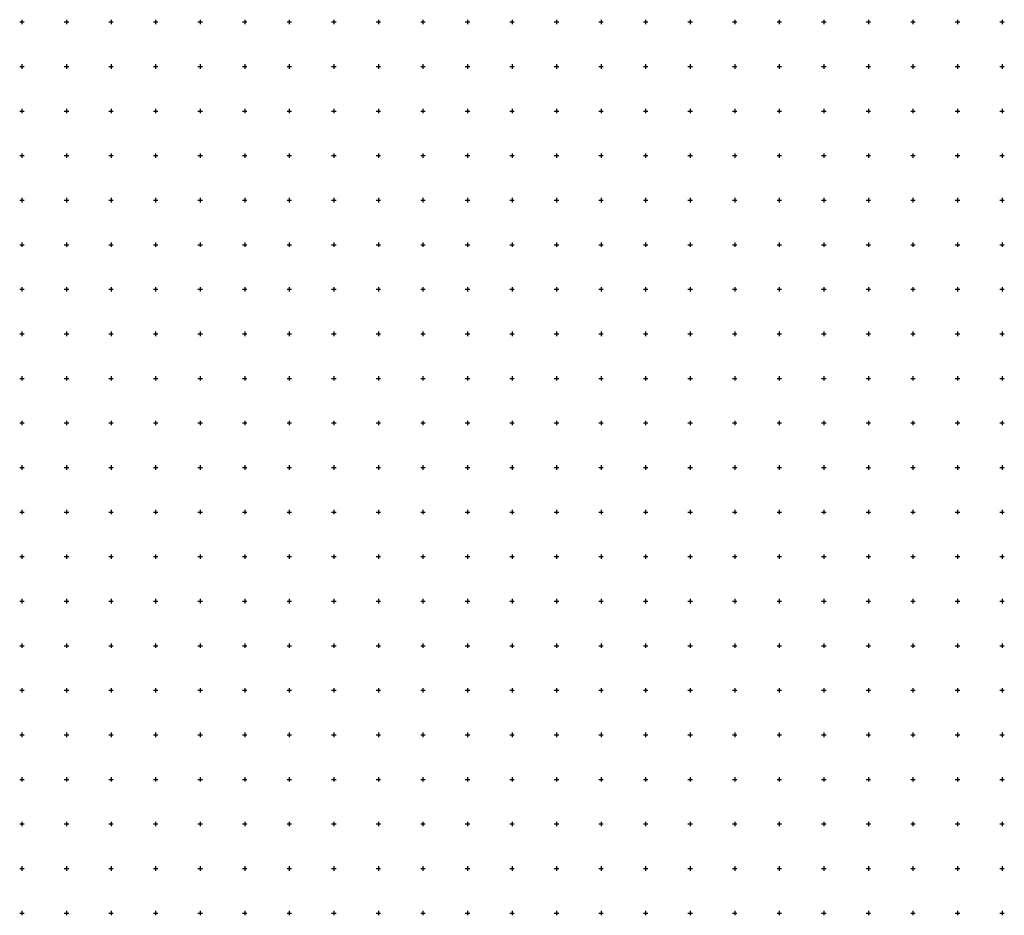
# Model space of a CAD drawing. Extents: x -10525 to 10525, y -11025 to 10025.
# Drawn here: x -10525 to 525, y -11025 to -975 of the extents above; entities that cross this region are included whole.
import ezdxf

# ---------------------------------------------------------------- set-up
doc = ezdxf.new("R2010")
doc.units = 0
doc.header["$LTSCALE"] = 10
doc.layers.add('lc_grid_500', color=251, linetype='CONTINUOUS')

# ---------------------------------------------------------------- blocks, each defined once
blk = doc.blocks.new('lc_grids')
at = {"layer": 'lc_grid_500'}
for points in [[(-10500, -975), (-10500, -1025)], [(-10000, -975), (-10000, -1025)], [(-9500, -975), (-9500, -1025)], [(-9000, -975), (-9000, -1025)], [(-8500, -975), (-8500, -1025)], [(-8000, -975), (-8000, -1025)], [(-7500, -975), (-7500, -1025)], [(-7000, -975), (-7000, -1025)], [(-6500, -975), (-6500, -1025)], [(-6000, -975), (-6000, -1025)], [(-5500, -975), (-5500, -1025)], [(-5000, -975), (-5000, -1025)], [(-4500, -975), (-4500, -1025)], [(-4000, -975), (-4000, -1025)], [(-3500, -975), (-3500, -1025)], [(-3000, -975), (-3000, -1025)], [(-2500, -975), (-2500, -1025)], [(-2000, -975), (-2000, -1025)], [(-1500, -975), (-1500, -1025)], [(-1000, -975), (-1000, -1025)], [(-500, -975), (-500, -1025)], [(0, -975), (0, -1025)], [(500, -975), (500, -1025)], [(-10525, -1000), (-10475, -1000)], [(-10025, -1000), (-9975, -1000)], [(-9525, -1000), (-9475, -1000)], [(-9025, -1000), (-8975, -1000)], [(-8525, -1000), (-8475, -1000)], [(-8025, -1000), (-7975, -1000)], [(-7525, -1000), (-7475, -1000)], [(-7025, -1000), (-6975, -1000)], [(-6525, -1000), (-6475, -1000)], [(-6025, -1000), (-5975, -1000)], [(-5525, -1000), (-5475, -1000)], [(-5025, -1000), (-4975, -1000)], [(-4525, -1000), (-4475, -1000)], [(-4025, -1000), (-3975, -1000)], [(-3525, -1000), (-3475, -1000)], [(-3025, -1000), (-2975, -1000)], [(-2525, -1000), (-2475, -1000)], [(-2025, -1000), (-1975, -1000)], [(-1525, -1000), (-1475, -1000)], [(-1025, -1000), (-975, -1000)], [(-525, -1000), (-475, -1000)], [(-25, -1000), (25, -1000)], [(475, -1000), (525, -1000)], [(-10525, -1500), (-10475, -1500)], [(-10500, -1475), (-10500, -1525)], [(-10025, -1500), (-9975, -1500)], [(-10000, -1475), (-10000, -1525)], [(-9525, -1500), (-9475, -1500)], [(-9500, -1475), (-9500, -1525)], [(-9025, -1500), (-8975, -1500)], [(-9000, -1475), (-9000, -1525)], [(-8525, -1500), (-8475, -1500)], [(-8500, -1475), (-8500, -1525)], [(-8025, -1500), (-7975, -1500)], [(-8000, -1475), (-8000, -1525)], [(-7525, -1500), (-7475, -1500)], [(-7500, -1475), (-7500, -1525)], [(-7025, -1500), (-6975, -1500)], [(-7000, -1475), (-7000, -1525)], [(-6525, -1500), (-6475, -1500)], [(-6500, -1475), (-6500, -1525)], [(-6025, -1500), (-5975, -1500)], [(-6000, -1475), (-6000, -1525)], [(-5525, -1500), (-5475, -1500)], [(-5500, -1475), (-5500, -1525)], [(-5025, -1500), (-4975, -1500)], [(-5000, -1475), (-5000, -1525)], [(-4525, -1500), (-4475, -1500)], [(-4500, -1475), (-4500, -1525)], [(-4025, -1500), (-3975, -1500)], [(-4000, -1475), (-4000, -1525)], [(-3525, -1500), (-3475, -1500)], [(-3500, -1475), (-3500, -1525)], [(-3025, -1500), (-2975, -1500)], [(-3000, -1475), (-3000, -1525)], [(-2525, -1500), (-2475, -1500)], [(-2500, -1475), (-2500, -1525)], [(-2025, -1500), (-1975, -1500)], [(-2000, -1475), (-2000, -1525)], [(-1525, -1500), (-1475, -1500)], [(-1500, -1475), (-1500, -1525)], [(-1025, -1500), (-975, -1500)], [(-1000, -1475), (-1000, -1525)], [(-525, -1500), (-475, -1500)], [(-500, -1475), (-500, -1525)], [(-25, -1500), (25, -1500)], [(0, -1475), (0, -1525)], [(475, -1500), (525, -1500)], [(500, -1475), (500, -1525)], [(-10500, -1975), (-10500, -2025)], [(-10000, -1975), (-10000, -2025)], [(-9500, -1975), (-9500, -2025)], [(-9000, -1975), (-9000, -2025)], [(-8500, -1975), (-8500, -2025)], [(-8000, -1975), (-8000, -2025)], [(-7500, -1975), (-7500, -2025)], [(-7000, -1975), (-7000, -2025)], [(-6500, -1975), (-6500, -2025)], [(-6000, -1975), (-6000, -2025)], [(-5500, -1975), (-5500, -2025)], [(-5000, -1975), (-5000, -2025)], [(-4500, -1975), (-4500, -2025)], [(-4000, -1975), (-4000, -2025)], [(-3500, -1975), (-3500, -2025)], [(-3000, -1975), (-3000, -2025)], [(-2500, -1975), (-2500, -2025)], [(-2000, -1975), (-2000, -2025)], [(-1500, -1975), (-1500, -2025)], [(-1000, -1975), (-1000, -2025)], [(-500, -1975), (-500, -2025)], [(0, -1975), (0, -2025)], [(500, -1975), (500, -2025)], [(-10525, -2000), (-10475, -2000)], [(-10025, -2000), (-9975, -2000)], [(-9525, -2000), (-9475, -2000)], [(-9025, -2000), (-8975, -2000)], [(-8525, -2000), (-8475, -2000)], [(-8025, -2000), (-7975, -2000)], [(-7525, -2000), (-7475, -2000)], [(-7025, -2000), (-6975, -2000)], [(-6525, -2000), (-6475, -2000)], [(-6025, -2000), (-5975, -2000)], [(-5525, -2000), (-5475, -2000)], [(-5025, -2000), (-4975, -2000)], [(-4525, -2000), (-4475, -2000)], [(-4025, -2000), (-3975, -2000)], [(-3525, -2000), (-3475, -2000)], [(-3025, -2000), (-2975, -2000)], [(-2525, -2000), (-2475, -2000)], [(-2025, -2000), (-1975, -2000)], [(-1525, -2000), (-1475, -2000)], [(-1025, -2000), (-975, -2000)], [(-525, -2000), (-475, -2000)], [(-25, -2000), (25, -2000)], [(475, -2000), (525, -2000)], [(-10525, -2500), (-10475, -2500)], [(-10500, -2475), (-10500, -2525)], [(-10025, -2500), (-9975, -2500)], [(-10000, -2475), (-10000, -2525)], [(-9525, -2500), (-9475, -2500)], [(-9500, -2475), (-9500, -2525)], [(-9025, -2500), (-8975, -2500)], [(-9000, -2475), (-9000, -2525)], [(-8525, -2500), (-8475, -2500)], [(-8500, -2475), (-8500, -2525)], [(-8025, -2500), (-7975, -2500)], [(-8000, -2475), (-8000, -2525)], [(-7525, -2500), (-7475, -2500)], [(-7500, -2475), (-7500, -2525)], [(-7025, -2500), (-6975, -2500)], [(-7000, -2475), (-7000, -2525)], [(-6525, -2500), (-6475, -2500)], [(-6500, -2475), (-6500, -2525)], [(-6025, -2500), (-5975, -2500)], [(-6000, -2475), (-6000, -2525)], [(-5525, -2500), (-5475, -2500)], [(-5500, -2475), (-5500, -2525)], [(-5025, -2500), (-4975, -2500)], [(-5000, -2475), (-5000, -2525)], [(-4525, -2500), (-4475, -2500)], [(-4500, -2475), (-4500, -2525)], [(-4025, -2500), (-3975, -2500)], [(-4000, -2475), (-4000, -2525)], [(-3525, -2500), (-3475, -2500)], [(-3500, -2475), (-3500, -2525)], [(-3025, -2500), (-2975, -2500)], [(-3000, -2475), (-3000, -2525)], [(-2525, -2500), (-2475, -2500)], [(-2500, -2475), (-2500, -2525)], [(-2025, -2500), (-1975, -2500)], [(-2000, -2475), (-2000, -2525)], [(-1525, -2500), (-1475, -2500)], [(-1500, -2475), (-1500, -2525)], [(-1025, -2500), (-975, -2500)], [(-1000, -2475), (-1000, -2525)], [(-525, -2500), (-475, -2500)], [(-500, -2475), (-500, -2525)], [(-25, -2500), (25, -2500)], [(0, -2475), (0, -2525)], [(475, -2500), (525, -2500)], [(500, -2475), (500, -2525)], [(-10500, -2975), (-10500, -3025)], [(-10000, -2975), (-10000, -3025)], [(-9500, -2975), (-9500, -3025)], [(-9000, -2975), (-9000, -3025)], [(-8500, -2975), (-8500, -3025)], [(-8000, -2975), (-8000, -3025)], [(-7500, -2975), (-7500, -3025)], [(-7000, -2975), (-7000, -3025)], [(-6500, -2975), (-6500, -3025)], [(-6000, -2975), (-6000, -3025)], [(-5500, -2975), (-5500, -3025)], [(-5000, -2975), (-5000, -3025)], [(-4500, -2975), (-4500, -3025)], [(-4000, -2975), (-4000, -3025)], [(-3500, -2975), (-3500, -3025)], [(-3000, -2975), (-3000, -3025)], [(-2500, -2975), (-2500, -3025)], [(-2000, -2975), (-2000, -3025)], [(-1500, -2975), (-1500, -3025)], [(-1000, -2975), (-1000, -3025)], [(-500, -2975), (-500, -3025)], [(0, -2975), (0, -3025)], [(500, -2975), (500, -3025)], [(-10525, -3000), (-10475, -3000)], [(-10025, -3000), (-9975, -3000)], [(-9525, -3000), (-9475, -3000)], [(-9025, -3000), (-8975, -3000)], [(-8525, -3000), (-8475, -3000)], [(-8025, -3000), (-7975, -3000)], [(-7525, -3000), (-7475, -3000)], [(-7025, -3000), (-6975, -3000)], [(-6525, -3000), (-6475, -3000)], [(-6025, -3000), (-5975, -3000)], [(-5525, -3000), (-5475, -3000)], [(-5025, -3000), (-4975, -3000)], [(-4525, -3000), (-4475, -3000)], [(-4025, -3000), (-3975, -3000)], [(-3525, -3000), (-3475, -3000)], [(-3025, -3000), (-2975, -3000)], [(-2525, -3000), (-2475, -3000)], [(-2025, -3000), (-1975, -3000)], [(-1525, -3000), (-1475, -3000)], [(-1025, -3000), (-975, -3000)], [(-525, -3000), (-475, -3000)], [(-25, -3000), (25, -3000)], [(475, -3000), (525, -3000)], [(-10525, -3500), (-10475, -3500)], [(-10500, -3475), (-10500, -3525)], [(-10025, -3500), (-9975, -3500)], [(-10000, -3475), (-10000, -3525)], [(-9525, -3500), (-9475, -3500)], [(-9500, -3475), (-9500, -3525)], [(-9025, -3500), (-8975, -3500)], [(-9000, -3475), (-9000, -3525)], [(-8525, -3500), (-8475, -3500)], [(-8500, -3475), (-8500, -3525)], [(-8025, -3500), (-7975, -3500)], [(-8000, -3475), (-8000, -3525)], [(-7525, -3500), (-7475, -3500)], [(-7500, -3475), (-7500, -3525)], [(-7025, -3500), (-6975, -3500)], [(-7000, -3475), (-7000, -3525)], [(-6525, -3500), (-6475, -3500)], [(-6500, -3475), (-6500, -3525)], [(-6025, -3500), (-5975, -3500)], [(-6000, -3475), (-6000, -3525)], [(-5525, -3500), (-5475, -3500)], [(-5500, -3475), (-5500, -3525)], [(-5025, -3500), (-4975, -3500)], [(-5000, -3475), (-5000, -3525)], [(-4525, -3500), (-4475, -3500)], [(-4500, -3475), (-4500, -3525)], [(-4025, -3500), (-3975, -3500)], [(-4000, -3475), (-4000, -3525)], [(-3525, -3500), (-3475, -3500)], [(-3500, -3475), (-3500, -3525)], [(-3025, -3500), (-2975, -3500)], [(-3000, -3475), (-3000, -3525)], [(-2525, -3500), (-2475, -3500)], [(-2500, -3475), (-2500, -3525)], [(-2025, -3500), (-1975, -3500)], [(-2000, -3475), (-2000, -3525)], [(-1525, -3500), (-1475, -3500)], [(-1500, -3475), (-1500, -3525)], [(-1025, -3500), (-975, -3500)], [(-1000, -3475), (-1000, -3525)], [(-525, -3500), (-475, -3500)], [(-500, -3475), (-500, -3525)], [(-25, -3500), (25, -3500)], [(0, -3475), (0, -3525)], [(475, -3500), (525, -3500)], [(500, -3475), (500, -3525)], [(-10500, -3975), (-10500, -4025)], [(-10000, -3975), (-10000, -4025)], [(-9500, -3975), (-9500, -4025)], [(-9000, -3975), (-9000, -4025)], [(-8500, -3975), (-8500, -4025)], [(-8000, -3975), (-8000, -4025)], [(-7500, -3975), (-7500, -4025)], [(-7000, -3975), (-7000, -4025)], [(-6500, -3975), (-6500, -4025)], [(-6000, -3975), (-6000, -4025)], [(-5500, -3975), (-5500, -4025)], [(-5000, -3975), (-5000, -4025)], [(-4500, -3975), (-4500, -4025)], [(-4000, -3975), (-4000, -4025)], [(-3500, -3975), (-3500, -4025)], [(-3000, -3975), (-3000, -4025)], [(-2500, -3975), (-2500, -4025)], [(-2000, -3975), (-2000, -4025)], [(-1500, -3975), (-1500, -4025)], [(-1000, -3975), (-1000, -4025)], [(-500, -3975), (-500, -4025)], [(0, -3975), (0, -4025)], [(500, -3975), (500, -4025)], [(-10525, -4000), (-10475, -4000)], [(-10025, -4000), (-9975, -4000)], [(-9525, -4000), (-9475, -4000)], [(-9025, -4000), (-8975, -4000)], [(-8525, -4000), (-8475, -4000)], [(-8025, -4000), (-7975, -4000)], [(-7525, -4000), (-7475, -4000)], [(-7025, -4000), (-6975, -4000)], [(-6525, -4000), (-6475, -4000)], [(-6025, -4000), (-5975, -4000)], [(-5525, -4000), (-5475, -4000)], [(-5025, -4000), (-4975, -4000)], [(-4525, -4000), (-4475, -4000)], [(-4025, -4000), (-3975, -4000)], [(-3525, -4000), (-3475, -4000)], [(-3025, -4000), (-2975, -4000)], [(-2525, -4000), (-2475, -4000)], [(-2025, -4000), (-1975, -4000)], [(-1525, -4000), (-1475, -4000)], [(-1025, -4000), (-975, -4000)], [(-525, -4000), (-475, -4000)], [(-25, -4000), (25, -4000)], [(475, -4000), (525, -4000)], [(-10525, -4500), (-10475, -4500)], [(-10500, -4475), (-10500, -4525)], [(-10025, -4500), (-9975, -4500)], [(-10000, -4475), (-10000, -4525)], [(-9525, -4500), (-9475, -4500)], [(-9500, -4475), (-9500, -4525)], [(-9025, -4500), (-8975, -4500)], [(-9000, -4475), (-9000, -4525)], [(-8525, -4500), (-8475, -4500)], [(-8500, -4475), (-8500, -4525)], [(-8025, -4500), (-7975, -4500)], [(-8000, -4475), (-8000, -4525)], [(-7525, -4500), (-7475, -4500)], [(-7500, -4475), (-7500, -4525)], [(-7025, -4500), (-6975, -4500)], [(-7000, -4475), (-7000, -4525)], [(-6525, -4500), (-6475, -4500)], [(-6500, -4475), (-6500, -4525)], [(-6025, -4500), (-5975, -4500)], [(-6000, -4475), (-6000, -4525)], [(-5525, -4500), (-5475, -4500)], [(-5500, -4475), (-5500, -4525)], [(-5025, -4500), (-4975, -4500)], [(-5000, -4475), (-5000, -4525)], [(-4525, -4500), (-4475, -4500)], [(-4500, -4475), (-4500, -4525)], [(-4025, -4500), (-3975, -4500)], [(-4000, -4475), (-4000, -4525)], [(-3525, -4500), (-3475, -4500)], [(-3500, -4475), (-3500, -4525)], [(-3025, -4500), (-2975, -4500)], [(-3000, -4475), (-3000, -4525)], [(-2525, -4500), (-2475, -4500)], [(-2500, -4475), (-2500, -4525)], [(-2025, -4500), (-1975, -4500)], [(-2000, -4475), (-2000, -4525)], [(-1525, -4500), (-1475, -4500)], [(-1500, -4475), (-1500, -4525)], [(-1025, -4500), (-975, -4500)], [(-1000, -4475), (-1000, -4525)], [(-525, -4500), (-475, -4500)], [(-500, -4475), (-500, -4525)], [(-25, -4500), (25, -4500)], [(0, -4475), (0, -4525)], [(475, -4500), (525, -4500)], [(500, -4475), (500, -4525)], [(-10525, -5000), (-10475, -5000)], [(-10500, -4975), (-10500, -5025)], [(-10025, -5000), (-9975, -5000)], [(-10000, -4975), (-10000, -5025)], [(-9525, -5000), (-9475, -5000)], [(-9500, -4975), (-9500, -5025)], [(-9025, -5000), (-8975, -5000)], [(-9000, -4975), (-9000, -5025)], [(-8525, -5000), (-8475, -5000)], [(-8500, -4975), (-8500, -5025)], [(-8025, -5000), (-7975, -5000)], [(-8000, -4975), (-8000, -5025)], [(-7525, -5000), (-7475, -5000)], [(-7500, -4975), (-7500, -5025)], [(-7025, -5000), (-6975, -5000)], [(-7000, -4975), (-7000, -5025)], [(-6525, -5000), (-6475, -5000)], [(-6500, -4975), (-6500, -5025)], [(-6025, -5000), (-5975, -5000)], [(-6000, -4975), (-6000, -5025)], [(-5525, -5000), (-5475, -5000)], [(-5500, -4975), (-5500, -5025)], [(-5025, -5000), (-4975, -5000)], [(-5000, -4975), (-5000, -5025)], [(-4525, -5000), (-4475, -5000)], [(-4500, -4975), (-4500, -5025)], [(-4025, -5000), (-3975, -5000)], [(-4000, -4975), (-4000, -5025)], [(-3525, -5000), (-3475, -5000)], [(-3500, -4975), (-3500, -5025)], [(-3025, -5000), (-2975, -5000)], [(-3000, -4975), (-3000, -5025)], [(-2525, -5000), (-2475, -5000)], [(-2500, -4975), (-2500, -5025)], [(-2025, -5000), (-1975, -5000)], [(-2000, -4975), (-2000, -5025)], [(-1525, -5000), (-1475, -5000)], [(-1500, -4975), (-1500, -5025)], [(-1025, -5000), (-975, -5000)], [(-1000, -4975), (-1000, -5025)], [(-525, -5000), (-475, -5000)], [(-500, -4975), (-500, -5025)], [(-25, -5000), (25, -5000)], [(0, -4975), (0, -5025)], [(475, -5000), (525, -5000)], [(500, -4975), (500, -5025)], [(-10525, -5500), (-10475, -5500)], [(-10500, -5475), (-10500, -5525)], [(-10025, -5500), (-9975, -5500)], [(-10000, -5475), (-10000, -5525)], [(-9525, -5500), (-9475, -5500)], [(-9500, -5475), (-9500, -5525)], [(-9025, -5500), (-8975, -5500)], [(-9000, -5475), (-9000, -5525)], [(-8525, -5500), (-8475, -5500)], [(-8500, -5475), (-8500, -5525)], [(-8025, -5500), (-7975, -5500)], [(-8000, -5475), (-8000, -5525)], [(-7525, -5500), (-7475, -5500)], [(-7500, -5475), (-7500, -5525)], [(-7025, -5500), (-6975, -5500)], [(-7000, -5475), (-7000, -5525)], [(-6525, -5500), (-6475, -5500)], [(-6500, -5475), (-6500, -5525)], [(-6025, -5500), (-5975, -5500)], [(-6000, -5475), (-6000, -5525)], [(-5525, -5500), (-5475, -5500)], [(-5500, -5475), (-5500, -5525)], [(-5025, -5500), (-4975, -5500)], [(-5000, -5475), (-5000, -5525)], [(-4525, -5500), (-4475, -5500)], [(-4500, -5475), (-4500, -5525)], [(-4025, -5500), (-3975, -5500)], [(-4000, -5475), (-4000, -5525)], [(-3525, -5500), (-3475, -5500)], [(-3500, -5475), (-3500, -5525)], [(-3025, -5500), (-2975, -5500)], [(-3000, -5475), (-3000, -5525)], [(-2525, -5500), (-2475, -5500)], [(-2500, -5475), (-2500, -5525)], [(-2025, -5500), (-1975, -5500)], [(-2000, -5475), (-2000, -5525)], [(-1525, -5500), (-1475, -5500)], [(-1500, -5475), (-1500, -5525)], [(-1025, -5500), (-975, -5500)], [(-1000, -5475), (-1000, -5525)], [(-525, -5500), (-475, -5500)], [(-500, -5475), (-500, -5525)], [(-25, -5500), (25, -5500)], [(0, -5475), (0, -5525)], [(475, -5500), (525, -5500)], [(500, -5475), (500, -5525)], [(-10525, -6000), (-10475, -6000)], [(-10500, -5975), (-10500, -6025)], [(-10025, -6000), (-9975, -6000)], [(-10000, -5975), (-10000, -6025)], [(-9525, -6000), (-9475, -6000)], [(-9500, -5975), (-9500, -6025)], [(-9025, -6000), (-8975, -6000)], [(-9000, -5975), (-9000, -6025)], [(-8525, -6000), (-8475, -6000)], [(-8500, -5975), (-8500, -6025)], [(-8025, -6000), (-7975, -6000)], [(-8000, -5975), (-8000, -6025)], [(-7525, -6000), (-7475, -6000)], [(-7500, -5975), (-7500, -6025)], [(-7025, -6000), (-6975, -6000)], [(-7000, -5975), (-7000, -6025)], [(-6525, -6000), (-6475, -6000)], [(-6500, -5975), (-6500, -6025)], [(-6025, -6000), (-5975, -6000)], [(-6000, -5975), (-6000, -6025)], [(-5525, -6000), (-5475, -6000)], [(-5500, -5975), (-5500, -6025)], [(-5025, -6000), (-4975, -6000)], [(-5000, -5975), (-5000, -6025)], [(-4525, -6000), (-4475, -6000)], [(-4500, -5975), (-4500, -6025)], [(-4025, -6000), (-3975, -6000)], [(-4000, -5975), (-4000, -6025)], [(-3525, -6000), (-3475, -6000)], [(-3500, -5975), (-3500, -6025)], [(-3025, -6000), (-2975, -6000)], [(-3000, -5975), (-3000, -6025)], [(-2525, -6000), (-2475, -6000)], [(-2500, -5975), (-2500, -6025)], [(-2025, -6000), (-1975, -6000)], [(-2000, -5975), (-2000, -6025)], [(-1525, -6000), (-1475, -6000)], [(-1500, -5975), (-1500, -6025)], [(-1025, -6000), (-975, -6000)], [(-1000, -5975), (-1000, -6025)], [(-525, -6000), (-475, -6000)], [(-500, -5975), (-500, -6025)], [(-25, -6000), (25, -6000)], [(0, -5975), (0, -6025)], [(475, -6000), (525, -6000)], [(500, -5975), (500, -6025)], [(-10525, -6500), (-10475, -6500)], [(-10500, -6475), (-10500, -6525)], [(-10025, -6500), (-9975, -6500)], [(-10000, -6475), (-10000, -6525)], [(-9525, -6500), (-9475, -6500)], [(-9500, -6475), (-9500, -6525)], [(-9025, -6500), (-8975, -6500)], [(-9000, -6475), (-9000, -6525)], [(-8525, -6500), (-8475, -6500)], [(-8500, -6475), (-8500, -6525)], [(-8025, -6500), (-7975, -6500)], [(-8000, -6475), (-8000, -6525)], [(-7525, -6500), (-7475, -6500)], [(-7500, -6475), (-7500, -6525)], [(-7025, -6500), (-6975, -6500)], [(-7000, -6475), (-7000, -6525)], [(-6525, -6500), (-6475, -6500)], [(-6500, -6475), (-6500, -6525)], [(-6025, -6500), (-5975, -6500)], [(-6000, -6475), (-6000, -6525)], [(-5525, -6500), (-5475, -6500)], [(-5500, -6475), (-5500, -6525)], [(-5025, -6500), (-4975, -6500)], [(-5000, -6475), (-5000, -6525)], [(-4525, -6500), (-4475, -6500)], [(-4500, -6475), (-4500, -6525)], [(-4025, -6500), (-3975, -6500)], [(-4000, -6475), (-4000, -6525)], [(-3525, -6500), (-3475, -6500)], [(-3500, -6475), (-3500, -6525)], [(-3025, -6500), (-2975, -6500)], [(-3000, -6475), (-3000, -6525)], [(-2525, -6500), (-2475, -6500)], [(-2500, -6475), (-2500, -6525)], [(-2025, -6500), (-1975, -6500)], [(-2000, -6475), (-2000, -6525)], [(-1525, -6500), (-1475, -6500)], [(-1500, -6475), (-1500, -6525)], [(-1025, -6500), (-975, -6500)], [(-1000, -6475), (-1000, -6525)], [(-525, -6500), (-475, -6500)], [(-500, -6475), (-500, -6525)], [(-25, -6500), (25, -6500)], [(0, -6475), (0, -6525)], [(475, -6500), (525, -6500)], [(500, -6475), (500, -6525)], [(-10525, -7000), (-10475, -7000)], [(-10500, -6975), (-10500, -7025)], [(-10025, -7000), (-9975, -7000)], [(-10000, -6975), (-10000, -7025)], [(-9525, -7000), (-9475, -7000)], [(-9500, -6975), (-9500, -7025)], [(-9025, -7000), (-8975, -7000)], [(-9000, -6975), (-9000, -7025)], [(-8525, -7000), (-8475, -7000)], [(-8500, -6975), (-8500, -7025)], [(-8025, -7000), (-7975, -7000)], [(-8000, -6975), (-8000, -7025)], [(-7525, -7000), (-7475, -7000)], [(-7500, -6975), (-7500, -7025)], [(-7025, -7000), (-6975, -7000)], [(-7000, -6975), (-7000, -7025)], [(-6525, -7000), (-6475, -7000)], [(-6500, -6975), (-6500, -7025)], [(-6025, -7000), (-5975, -7000)], [(-6000, -6975), (-6000, -7025)], [(-5525, -7000), (-5475, -7000)], [(-5500, -6975), (-5500, -7025)], [(-5025, -7000), (-4975, -7000)], [(-5000, -6975), (-5000, -7025)], [(-4525, -7000), (-4475, -7000)], [(-4500, -6975), (-4500, -7025)], [(-4025, -7000), (-3975, -7000)], [(-4000, -6975), (-4000, -7025)], [(-3525, -7000), (-3475, -7000)], [(-3500, -6975), (-3500, -7025)], [(-3025, -7000), (-2975, -7000)], [(-3000, -6975), (-3000, -7025)], [(-2525, -7000), (-2475, -7000)], [(-2500, -6975), (-2500, -7025)], [(-2025, -7000), (-1975, -7000)], [(-2000, -6975), (-2000, -7025)], [(-1525, -7000), (-1475, -7000)], [(-1500, -6975), (-1500, -7025)], [(-1025, -7000), (-975, -7000)], [(-1000, -6975), (-1000, -7025)], [(-525, -7000), (-475, -7000)], [(-500, -6975), (-500, -7025)], [(-25, -7000), (25, -7000)], [(0, -6975), (0, -7025)], [(475, -7000), (525, -7000)], [(500, -6975), (500, -7025)], [(-10525, -7500), (-10475, -7500)], [(-10500, -7475), (-10500, -7525)], [(-10025, -7500), (-9975, -7500)], [(-10000, -7475), (-10000, -7525)], [(-9525, -7500), (-9475, -7500)], [(-9500, -7475), (-9500, -7525)], [(-9025, -7500), (-8975, -7500)], [(-9000, -7475), (-9000, -7525)], [(-8525, -7500), (-8475, -7500)], [(-8500, -7475), (-8500, -7525)], [(-8025, -7500), (-7975, -7500)], [(-8000, -7475), (-8000, -7525)], [(-7525, -7500), (-7475, -7500)], [(-7500, -7475), (-7500, -7525)], [(-7025, -7500), (-6975, -7500)], [(-7000, -7475), (-7000, -7525)], [(-6525, -7500), (-6475, -7500)], [(-6500, -7475), (-6500, -7525)], [(-6025, -7500), (-5975, -7500)], [(-6000, -7475), (-6000, -7525)], [(-5525, -7500), (-5475, -7500)], [(-5500, -7475), (-5500, -7525)], [(-5025, -7500), (-4975, -7500)], [(-5000, -7475), (-5000, -7525)], [(-4525, -7500), (-4475, -7500)], [(-4500, -7475), (-4500, -7525)], [(-4025, -7500), (-3975, -7500)], [(-4000, -7475), (-4000, -7525)], [(-3525, -7500), (-3475, -7500)], [(-3500, -7475), (-3500, -7525)], [(-3025, -7500), (-2975, -7500)], [(-3000, -7475), (-3000, -7525)], [(-2525, -7500), (-2475, -7500)], [(-2500, -7475), (-2500, -7525)], [(-2025, -7500), (-1975, -7500)], [(-2000, -7475), (-2000, -7525)], [(-1525, -7500), (-1475, -7500)], [(-1500, -7475), (-1500, -7525)], [(-1025, -7500), (-975, -7500)], [(-1000, -7475), (-1000, -7525)], [(-525, -7500), (-475, -7500)], [(-500, -7475), (-500, -7525)], [(-25, -7500), (25, -7500)], [(0, -7475), (0, -7525)], [(475, -7500), (525, -7500)], [(500, -7475), (500, -7525)], [(-10525, -8000), (-10475, -8000)], [(-10500, -7975), (-10500, -8025)], [(-10025, -8000), (-9975, -8000)], [(-10000, -7975), (-10000, -8025)], [(-9525, -8000), (-9475, -8000)], [(-9500, -7975), (-9500, -8025)], [(-9025, -8000), (-8975, -8000)], [(-9000, -7975), (-9000, -8025)], [(-8525, -8000), (-8475, -8000)], [(-8500, -7975), (-8500, -8025)], [(-8025, -8000), (-7975, -8000)], [(-8000, -7975), (-8000, -8025)], [(-7525, -8000), (-7475, -8000)], [(-7500, -7975), (-7500, -8025)], [(-7025, -8000), (-6975, -8000)], [(-7000, -7975), (-7000, -8025)], [(-6525, -8000), (-6475, -8000)], [(-6500, -7975), (-6500, -8025)], [(-6025, -8000), (-5975, -8000)], [(-6000, -7975), (-6000, -8025)], [(-5525, -8000), (-5475, -8000)], [(-5500, -7975), (-5500, -8025)], [(-5025, -8000), (-4975, -8000)], [(-5000, -7975), (-5000, -8025)], [(-4525, -8000), (-4475, -8000)], [(-4500, -7975), (-4500, -8025)], [(-4025, -8000), (-3975, -8000)], [(-4000, -7975), (-4000, -8025)], [(-3525, -8000), (-3475, -8000)], [(-3500, -7975), (-3500, -8025)], [(-3025, -8000), (-2975, -8000)], [(-3000, -7975), (-3000, -8025)], [(-2525, -8000), (-2475, -8000)], [(-2500, -7975), (-2500, -8025)], [(-2025, -8000), (-1975, -8000)], [(-2000, -7975), (-2000, -8025)], [(-1525, -8000), (-1475, -8000)], [(-1500, -7975), (-1500, -8025)], [(-1025, -8000), (-975, -8000)], [(-1000, -7975), (-1000, -8025)], [(-525, -8000), (-475, -8000)], [(-500, -7975), (-500, -8025)], [(-25, -8000), (25, -8000)], [(0, -7975), (0, -8025)], [(475, -8000), (525, -8000)], [(500, -7975), (500, -8025)], [(-10525, -8500), (-10475, -8500)], [(-10500, -8475), (-10500, -8525)], [(-10025, -8500), (-9975, -8500)], [(-10000, -8475), (-10000, -8525)], [(-9525, -8500), (-9475, -8500)], [(-9500, -8475), (-9500, -8525)], [(-9025, -8500), (-8975, -8500)], [(-9000, -8475), (-9000, -8525)], [(-8525, -8500), (-8475, -8500)], [(-8500, -8475), (-8500, -8525)], [(-8025, -8500), (-7975, -8500)], [(-8000, -8475), (-8000, -8525)], [(-7525, -8500), (-7475, -8500)], [(-7500, -8475), (-7500, -8525)], [(-7025, -8500), (-6975, -8500)], [(-7000, -8475), (-7000, -8525)], [(-6525, -8500), (-6475, -8500)], [(-6500, -8475), (-6500, -8525)], [(-6025, -8500), (-5975, -8500)], [(-6000, -8475), (-6000, -8525)], [(-5525, -8500), (-5475, -8500)], [(-5500, -8475), (-5500, -8525)], [(-5025, -8500), (-4975, -8500)], [(-5000, -8475), (-5000, -8525)], [(-4525, -8500), (-4475, -8500)], [(-4500, -8475), (-4500, -8525)], [(-4025, -8500), (-3975, -8500)], [(-4000, -8475), (-4000, -8525)], [(-3525, -8500), (-3475, -8500)], [(-3500, -8475), (-3500, -8525)], [(-3025, -8500), (-2975, -8500)], [(-3000, -8475), (-3000, -8525)], [(-2525, -8500), (-2475, -8500)], [(-2500, -8475), (-2500, -8525)], [(-2025, -8500), (-1975, -8500)], [(-2000, -8475), (-2000, -8525)], [(-1525, -8500), (-1475, -8500)], [(-1500, -8475), (-1500, -8525)], [(-1025, -8500), (-975, -8500)], [(-1000, -8475), (-1000, -8525)], [(-525, -8500), (-475, -8500)], [(-500, -8475), (-500, -8525)], [(-25, -8500), (25, -8500)], [(0, -8475), (0, -8525)], [(475, -8500), (525, -8500)], [(500, -8475), (500, -8525)], [(-10525, -9000), (-10475, -9000)], [(-10500, -8975), (-10500, -9025)], [(-10025, -9000), (-9975, -9000)], [(-10000, -8975), (-10000, -9025)], [(-9525, -9000), (-9475, -9000)], [(-9500, -8975), (-9500, -9025)], [(-9025, -9000), (-8975, -9000)], [(-9000, -8975), (-9000, -9025)], [(-8525, -9000), (-8475, -9000)], [(-8500, -8975), (-8500, -9025)], [(-8025, -9000), (-7975, -9000)], [(-8000, -8975), (-8000, -9025)], [(-7525, -9000), (-7475, -9000)], [(-7500, -8975), (-7500, -9025)], [(-7025, -9000), (-6975, -9000)], [(-7000, -8975), (-7000, -9025)], [(-6525, -9000), (-6475, -9000)], [(-6500, -8975), (-6500, -9025)], [(-6025, -9000), (-5975, -9000)], [(-6000, -8975), (-6000, -9025)], [(-5525, -9000), (-5475, -9000)], [(-5500, -8975), (-5500, -9025)], [(-5025, -9000), (-4975, -9000)], [(-5000, -8975), (-5000, -9025)], [(-4525, -9000), (-4475, -9000)], [(-4500, -8975), (-4500, -9025)], [(-4025, -9000), (-3975, -9000)], [(-4000, -8975), (-4000, -9025)], [(-3525, -9000), (-3475, -9000)], [(-3500, -8975), (-3500, -9025)], [(-3025, -9000), (-2975, -9000)], [(-3000, -8975), (-3000, -9025)], [(-2525, -9000), (-2475, -9000)], [(-2500, -8975), (-2500, -9025)], [(-2025, -9000), (-1975, -9000)], [(-2000, -8975), (-2000, -9025)], [(-1525, -9000), (-1475, -9000)], [(-1500, -8975), (-1500, -9025)], [(-1025, -9000), (-975, -9000)], [(-1000, -8975), (-1000, -9025)], [(-525, -9000), (-475, -9000)], [(-500, -8975), (-500, -9025)], [(-25, -9000), (25, -9000)], [(0, -8975), (0, -9025)], [(475, -9000), (525, -9000)], [(500, -8975), (500, -9025)], [(-10525, -9500), (-10475, -9500)], [(-10500, -9475), (-10500, -9525)], [(-10025, -9500), (-9975, -9500)], [(-10000, -9475), (-10000, -9525)], [(-9525, -9500), (-9475, -9500)], [(-9500, -9475), (-9500, -9525)], [(-9025, -9500), (-8975, -9500)], [(-9000, -9475), (-9000, -9525)], [(-8525, -9500), (-8475, -9500)], [(-8500, -9475), (-8500, -9525)], [(-8025, -9500), (-7975, -9500)], [(-8000, -9475), (-8000, -9525)], [(-7525, -9500), (-7475, -9500)], [(-7500, -9475), (-7500, -9525)], [(-7025, -9500), (-6975, -9500)], [(-7000, -9475), (-7000, -9525)], [(-6525, -9500), (-6475, -9500)], [(-6500, -9475), (-6500, -9525)], [(-6025, -9500), (-5975, -9500)], [(-6000, -9475), (-6000, -9525)], [(-5525, -9500), (-5475, -9500)], [(-5500, -9475), (-5500, -9525)], [(-5025, -9500), (-4975, -9500)], [(-5000, -9475), (-5000, -9525)], [(-4525, -9500), (-4475, -9500)], [(-4500, -9475), (-4500, -9525)], [(-4025, -9500), (-3975, -9500)], [(-4000, -9475), (-4000, -9525)], [(-3525, -9500), (-3475, -9500)], [(-3500, -9475), (-3500, -9525)], [(-3025, -9500), (-2975, -9500)], [(-3000, -9475), (-3000, -9525)], [(-2525, -9500), (-2475, -9500)], [(-2500, -9475), (-2500, -9525)], [(-2025, -9500), (-1975, -9500)], [(-2000, -9475), (-2000, -9525)], [(-1525, -9500), (-1475, -9500)], [(-1500, -9475), (-1500, -9525)], [(-1025, -9500), (-975, -9500)], [(-1000, -9475), (-1000, -9525)], [(-525, -9500), (-475, -9500)], [(-500, -9475), (-500, -9525)], [(-25, -9500), (25, -9500)], [(0, -9475), (0, -9525)], [(475, -9500), (525, -9500)], [(500, -9475), (500, -9525)], [(-10525, -10000), (-10475, -10000)], [(-10500, -9975), (-10500, -10025)], [(-10025, -10000), (-9975, -10000)], [(-10000, -9975), (-10000, -10025)], [(-9525, -10000), (-9475, -10000)], [(-9500, -9975), (-9500, -10025)], [(-9025, -10000), (-8975, -10000)], [(-9000, -9975), (-9000, -10025)], [(-8525, -10000), (-8475, -10000)], [(-8500, -9975), (-8500, -10025)], [(-8025, -10000), (-7975, -10000)], [(-8000, -9975), (-8000, -10025)], [(-7525, -10000), (-7475, -10000)], [(-7500, -9975), (-7500, -10025)], [(-7025, -10000), (-6975, -10000)], [(-7000, -9975), (-7000, -10025)], [(-6525, -10000), (-6475, -10000)], [(-6500, -9975), (-6500, -10025)], [(-6025, -10000), (-5975, -10000)], [(-6000, -9975), (-6000, -10025)], [(-5525, -10000), (-5475, -10000)], [(-5500, -9975), (-5500, -10025)], [(-5025, -10000), (-4975, -10000)], [(-5000, -9975), (-5000, -10025)], [(-4525, -10000), (-4475, -10000)], [(-4500, -9975), (-4500, -10025)], [(-4025, -10000), (-3975, -10000)], [(-4000, -9975), (-4000, -10025)], [(-3525, -10000), (-3475, -10000)], [(-3500, -9975), (-3500, -10025)], [(-3025, -10000), (-2975, -10000)], [(-3000, -9975), (-3000, -10025)], [(-2525, -10000), (-2475, -10000)], [(-2500, -9975), (-2500, -10025)], [(-2025, -10000), (-1975, -10000)], [(-2000, -9975), (-2000, -10025)], [(-1525, -10000), (-1475, -10000)], [(-1500, -9975), (-1500, -10025)], [(-1025, -10000), (-975, -10000)], [(-1000, -9975), (-1000, -10025)], [(-525, -10000), (-475, -10000)], [(-500, -9975), (-500, -10025)], [(-25, -10000), (25, -10000)], [(0, -9975), (0, -10025)], [(475, -10000), (525, -10000)], [(500, -9975), (500, -10025)], [(-10500, -10475), (-10500, -10525)], [(-10000, -10475), (-10000, -10525)], [(-9500, -10475), (-9500, -10525)], [(-9000, -10475), (-9000, -10525)], [(-8500, -10475), (-8500, -10525)], [(-8000, -10475), (-8000, -10525)], [(-7500, -10475), (-7500, -10525)], [(-7000, -10475), (-7000, -10525)], [(-6500, -10475), (-6500, -10525)], [(-6000, -10475), (-6000, -10525)], [(-5500, -10475), (-5500, -10525)], [(-5000, -10475), (-5000, -10525)], [(-4500, -10475), (-4500, -10525)], [(-4000, -10475), (-4000, -10525)], [(-3500, -10475), (-3500, -10525)], [(-3000, -10475), (-3000, -10525)], [(-2500, -10475), (-2500, -10525)], [(-2000, -10475), (-2000, -10525)], [(-1500, -10475), (-1500, -10525)], [(-1000, -10475), (-1000, -10525)], [(-500, -10475), (-500, -10525)], [(0, -10475), (0, -10525)], [(500, -10475), (500, -10525)], [(-10525, -10500), (-10475, -10500)], [(-10025, -10500), (-9975, -10500)], [(-9525, -10500), (-9475, -10500)], [(-9025, -10500), (-8975, -10500)], [(-8525, -10500), (-8475, -10500)], [(-8025, -10500), (-7975, -10500)], [(-7525, -10500), (-7475, -10500)], [(-7025, -10500), (-6975, -10500)], [(-6525, -10500), (-6475, -10500)], [(-6025, -10500), (-5975, -10500)], [(-5525, -10500), (-5475, -10500)], [(-5025, -10500), (-4975, -10500)], [(-4525, -10500), (-4475, -10500)], [(-4025, -10500), (-3975, -10500)], [(-3525, -10500), (-3475, -10500)], [(-3025, -10500), (-2975, -10500)], [(-2525, -10500), (-2475, -10500)], [(-2025, -10500), (-1975, -10500)], [(-1525, -10500), (-1475, -10500)], [(-1025, -10500), (-975, -10500)], [(-525, -10500), (-475, -10500)], [(-25, -10500), (25, -10500)], [(475, -10500), (525, -10500)], [(-10525, -11000), (-10475, -11000)], [(-10500, -10975), (-10500, -11025)], [(-10025, -11000), (-9975, -11000)], [(-10000, -10975), (-10000, -11025)], [(-9525, -11000), (-9475, -11000)], [(-9500, -10975), (-9500, -11025)], [(-9025, -11000), (-8975, -11000)], [(-9000, -10975), (-9000, -11025)], [(-8525, -11000), (-8475, -11000)], [(-8500, -10975), (-8500, -11025)], [(-8025, -11000), (-7975, -11000)], [(-8000, -10975), (-8000, -11025)], [(-7525, -11000), (-7475, -11000)], [(-7500, -10975), (-7500, -11025)], [(-7025, -11000), (-6975, -11000)], [(-7000, -10975), (-7000, -11025)], [(-6525, -11000), (-6475, -11000)], [(-6500, -10975), (-6500, -11025)], [(-6025, -11000), (-5975, -11000)], [(-6000, -10975), (-6000, -11025)], [(-5525, -11000), (-5475, -11000)], [(-5500, -10975), (-5500, -11025)], [(-5025, -11000), (-4975, -11000)], [(-5000, -10975), (-5000, -11025)], [(-4525, -11000), (-4475, -11000)], [(-4500, -10975), (-4500, -11025)], [(-4025, -11000), (-3975, -11000)], [(-4000, -10975), (-4000, -11025)], [(-3525, -11000), (-3475, -11000)], [(-3500, -10975), (-3500, -11025)], [(-3025, -11000), (-2975, -11000)], [(-3000, -10975), (-3000, -11025)], [(-2525, -11000), (-2475, -11000)], [(-2500, -10975), (-2500, -11025)], [(-2025, -11000), (-1975, -11000)], [(-2000, -10975), (-2000, -11025)], [(-1525, -11000), (-1475, -11000)], [(-1500, -10975), (-1500, -11025)], [(-1025, -11000), (-975, -11000)], [(-1000, -10975), (-1000, -11025)], [(-525, -11000), (-475, -11000)], [(-500, -10975), (-500, -11025)], [(-25, -11000), (25, -11000)], [(0, -10975), (0, -11025)], [(475, -11000), (525, -11000)], [(500, -10975), (500, -11025)]]:
    blk.add_lwpolyline(points, dxfattribs=at)

msp = doc.modelspace()

# ---------------------------------------------------------------- block references
at = {"layer": 'lc_grid_500'}
msp.add_blockref('lc_grids', (0, 0), dxfattribs=at)

doc.saveas('drawing.dxf')
